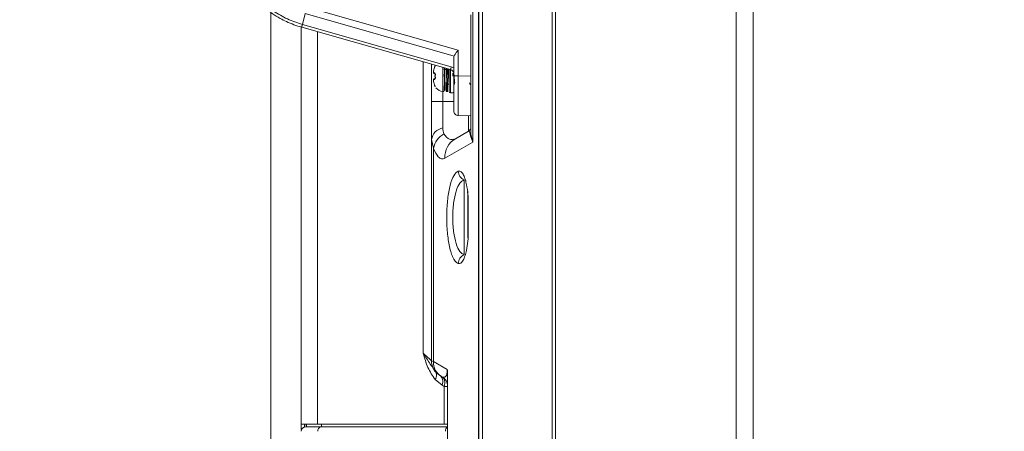
# Model space of a CAD drawing. Units: millimetres. Extents: x 2 to 592, y 2 to 419.
# Drawn here: x 299 to 324, y 201 to 212 of the extents above; entities that cross this region are included whole.
import ezdxf

# ---------------------------------------------------------------- set-up
doc = ezdxf.new("R2010")
doc.units = ezdxf.units.MM
doc.styles.add('SLDTEXTSTYLE3', font='TXT', dxfattribs={"width": 0.75})
doc.dimstyles.new('SLDDIMSTYLE3', dxfattribs={"dimtxt": 3.5, "dimasz": 3.302, "dimexe": 0, "dimexo": 0.0625, "dimgap": 0.875, "dimtad": 1, "dimdec": 1, "dimlfac": 7, "dimrnd": 1e-09, "dimzin": 12, "dimdsep": 46, "dimtxsty": 'SLDTEXTSTYLE3', "dimsah": 1, "dimcen": 0.09, "dimadec": 0, "dimazin": 3, "dimtfac": 1, "dimtdec": 1, "dimtmove": 0, "dimatfit": 0, "dimfxl": 0, "dimfrac": 2, "dimtolj": 1, "dimtzin": 12, "dimarcsym": 0})

# ---------------------------------------------------------------- blocks, each defined once
blk = doc.blocks.new('_D_7')
at = {"color": 7, "linetype": 'Continuous', "lineweight": 0}
for p, q in [((305.105, 197.411), (305.105, 245.514)), ((317.305, 237.958), (317.305, 245.514)), ((305.105, 244.514), (298.755, 244.514)), ((305.105, 244.514), (317.305, 244.514)), ((317.305, 244.514), (323.655, 244.514))]:
    blk.add_line(p, q, dxfattribs=at)
for points in [[(305.105, 244.514), (301.803, 245.022), (301.803, 244.006)], [(317.305, 244.514), (320.607, 244.006), (320.607, 245.022)]]:
    blk.add_solid(points, dxfattribs=at)
at = {"color": 7, "linetype": 'Continuous', "lineweight": 0, "insert": (307.543, 249.026), "char_height": 3.5, "attachment_point": 1, "style": 'SLDTEXTSTYLE3'}
blk.add_mtext('85,4', dxfattribs=at)

msp = doc.modelspace()

# ---------------------------------------------------------------- linework, layer by layer
at = {"color": 7, "linetype": 'Continuous', "lineweight": 15}
for p, q in [((312.3046, 133.3299), (312.3046, 237.1013)), ((316.8761, 237.0717), (316.8761, 133.3595)), ((317.3046, 236.9585), (317.3046, 133.4728)), ((310.3689, 235.5013), (310.3689, 186.5013)), ((312.2189, 235.4728), (312.2189, 186.5013)), ((310.2105, 229.7429), (310.2105, 208.5454)), ((309.8455, 210.8742), (306.0232, 211.9623)), ((305.978, 211.7974), (305.9045, 211.5219)), ((309.7411, 210.7262), (305.978, 211.7974)), ((310.1618, 211.7684), (310.1618, 210.2155)), ((305.8689, 211.4593), (305.8689, 201.4149)), ((309.6502, 210.3821), (305.8863, 211.4535)), ((309.6668, 210.4509), (305.9045, 211.5219)), ((309.7332, 210.221), (309.7332, 210.6852)), ((309.7332, 210.4246), (309.7332, 210.6852)), ((309.8455, 210.221), (309.8455, 210.8742)), ((309.1689, 209.5728), (309.1689, 210.5191)), ((309.2418, 210.4364), (309.2185, 210.3507)), ((309.2185, 210.3507), (309.2418, 210.4364)), ((309.7332, 210.4246), (309.6668, 210.4509)), ((309.2185, 210.3507), (309.2178, 210.3448)), ((309.2178, 210.3448), (309.2178, 210.3119)), ((309.2178, 210.3119), (309.2185, 210.3111)), ((309.2185, 210.3111), (309.2418, 210.3022)), ((309.2406, 210.2817), (309.2418, 210.2801)), ((309.2418, 210.2801), (309.2489, 210.2765)), ((309.2575, 210.2437), (309.2569, 210.2156)), ((309.2569, 210.2156), (309.2575, 210.1876)), ((309.2625, 210.2441), (309.2618, 210.2156)), ((309.2618, 210.2156), (309.2625, 210.1871)), ((309.522, 210.387), (309.5089, 210.387)), ((309.5103, 210.3836), (309.5089, 210.3849)), ((309.5934, 210.387), (309.581, 210.387)), ((309.7332, 210.3085), (309.7191, 210.3272)), ((310.1618, 210.2155), (309.8455, 210.221)), ((310.1618, 210.2155), (310.1618, 209.7265)), ((309.2185, 210.1202), (309.2178, 210.1194)), ((309.2178, 210.1194), (309.2178, 210.0864)), ((309.2178, 210.0864), (309.2185, 210.0806)), ((309.2418, 210.129), (309.2185, 210.1202)), ((309.2418, 209.9949), (309.2185, 210.0806)), ((309.2185, 210.0806), (309.2418, 209.9949)), ((309.2418, 210.1511), (309.2406, 210.1495)), ((309.2489, 210.1547), (309.2418, 210.1511)), ((309.5446, 210.0442), (309.557, 210.0442)), ((309.5831, 210.0017), (309.5813, 210.0054)), ((309.6153, 209.8676), (309.6154, 209.8687)), ((309.6475, 209.7978), (309.7046, 209.7978)), ((310.1618, 209.7265), (310.1618, 208.7521)), ((309.1689, 209.5728), (309.4546, 209.5728)), ((309.4546, 208.9072), (309.4546, 209.5728)), ((309.8455, 209.2211), (310.1618, 209.2156)), ((310.1046, 208.8255), (309.7735, 208.6343)), ((310.1608, 208.8846), (310.1046, 208.8255)), ((310.2105, 208.5454), (310.1511, 208.7087)), ((310.1615, 208.8634), (310.1609, 208.8821)), ((310.1618, 208.7521), (310.2105, 208.5454)), ((309.2176, 208.392), (309.1689, 208.6138)), ((309.1689, 208.6138), (309.1689, 203.0124)), ((309.1733, 208.6557), (309.1712, 208.6035)), ((310.2105, 208.5454), (309.5073, 208.1395)), ((309.2176, 208.392), (309.2176, 202.9927)), ((309.9963, 205.6969), (309.9963, 207.5914)), ((310.0195, 207.596), (310.0315, 207.5724)), ((310.0903, 207.0295), (310.0986, 207.0295)), ((310.0903, 207.0295), (310.0903, 206.2589)), ((310.0986, 207.0295), (310.0986, 206.2589)), ((310.0986, 206.2589), (310.0903, 206.2589)), ((309.1689, 203.0124), (309.2176, 202.9927)), ((309.2176, 202.9927), (309.5663, 202.7914)), ((309.2754, 202.7296), (309.2842, 202.7136)), ((309.4424, 202.3938), (309.2628, 202.5411)), ((309.3377, 202.6715), (309.3742, 202.6505)), ((309.3832, 202.6412), (309.3957, 202.6341)), ((309.4173, 202.6216), (309.4332, 202.6124)), ((309.5761, 164.2151), (309.5761, 202.6779)), ((309.4924, 202.3649), (309.4424, 202.3938)), ((309.4924, 201.4149), (309.4924, 202.3649)), ((306.0046, 201.3442), (306.0046, 201.4149)), ((306.2873, 201.4149), (309.4924, 201.4149)), ((309.5761, 201.3442), (306.3753, 201.3442))]:
    msp.add_line(p, q, dxfattribs=at)
at = {"color": 8, "linetype": 'Continuous', "lineweight": 15}
for p, q in [((310.4546, 186.5013), (310.4546, 235.5013)), ((310.3543, 186.5013), (310.3543, 234.51)), ((306.2873, 201.4149), (306.2873, 211.3394)), ((308.9597, 203.2057), (308.9597, 210.5787)), ((309.4586, 210.4367), (309.4586, 210.2124)), ((309.4586, 210.2124), (309.4586, 209.8246)), ((309.6475, 210.3829), (309.6475, 209.7978)), ((309.7046, 210.29), (309.7046, 210.2129)), ((309.4546, 209.5728), (309.4546, 209.8251)), ((309.4546, 209.5728), (309.7332, 209.5728)), ((310.1046, 209.2166), (310.1046, 208.8255)), ((310.0903, 206.2589), (310.0874, 206.1244)), ((305.8689, 201.2721), (305.8841, 201.2721)), ((306.0004, 201.4149), (306.0004, 201.3442)), ((306.3854, 201.4149), (306.3854, 201.3442))]:
    msp.add_line(p, q, dxfattribs=at)
at = {"color": 7, "linetype": 'Continuous', "lineweight": 15}
for centre, radius, start, end in [((309.4904, 210.099), 0.2763, 220.4396, 263.37607), ((309.4618, 209.853), 0.0286, 263.37607, 0), ((309.6475, 209.8263), 0.0286, 180, 270), ((309.7046, 209.8263), 0.0286, 270, 0), ((309.523, 208.5548), 0.359, 100.97942, 170.54528), ((309.7657, 208.2719), 0.561, 120.15253, 167.64698), ((310.0673, 208.7523), 0.0944, 332.46539, 359.86297), ((310.0494, 208.1669), 0.5428, 120.54816, 182.89361), ((310.0931, 207.8201), 0.2483, 180.95599, 247.06856), ((310.0931, 205.4683), 0.2483, 112.93144, 179.04401), ((309.5975, 203.0124), 0.4286, 180, 240), ((309.6242, 202.9722), 0.4071, 177.10781, 239.45144), ((309.2903, 202.3649), 0.2857, 0, 60), ((305.9903, 201.2299), 0.1143, 90, 180), ((306.3955, 201.2442), 0.102, 101.42485, 188.03846), ((309.6375, 201.2406), 0.1142, 122.5544, 185.35334)]:
    msp.add_arc(centre, radius, start, end, dxfattribs=at)
msp.add_ellipse((309.8475, 210.6506), major_axis=(-0.0815, 0.108), ratio=0.7419994, start_param=0.4030443, end_param=0.7766715, dxfattribs=at)
for points, knots in [([(305.8863, 211.4535), (305.8205, 211.4739), (305.6887, 211.5148), (305.5084, 211.5915), (305.3236, 211.6856), (305.083, 211.8341), (304.804, 212.0614), (304.557, 212.3402), (304.3782, 212.6058), (304.2485, 212.8524), (304.1339, 213.1442), (304.0398, 213.5024), (304.0262, 213.779), (304.0189, 213.9267)], [0, 0, 0, 0, 0.06221151, 0.12442742, 0.17658803, 0.24932959, 0.37932652, 0.49972757, 0.58414977, 0.66779776, 0.75067069, 0.86679271, 1, 1, 1, 1]), ([(305.9045, 211.5219), (305.7766, 211.5648), (305.5208, 211.6507), (305.1698, 211.8558), (304.8545, 212.1103), (304.5849, 212.4135), (304.3671, 212.7558), (304.2086, 213.1287), (304.1074, 213.5224), (304.0948, 213.7919), (304.0885, 213.9267)], [0, 0, 0, 0, 0.1250422, 0.2500363, 0.3750341, 0.5000276, 0.6250197, 0.7500101, 0.8749867, 1, 1, 1, 1]), ([(305.9045, 211.5219), (305.9017, 211.5117), (305.896, 211.4914), (305.8903, 211.4702), (305.8867, 211.4562), (305.8865, 211.4544), (305.8863, 211.4535)], [0, 0, 0, 0, 0.250013, 0.499967, 0.7499845, 1, 1, 1, 1]), ([(309.7411, 210.7262), (309.7478, 210.7392), (309.7643, 210.7713), (309.8034, 210.8221), (309.8329, 210.8588), (309.8452, 210.8739), (309.8455, 210.8742)], [0, 0, 0, 0, 0.2890527, 0.7081736, 0.9939355, 1, 1, 1, 1]), ([(309.2625, 210.4868), (309.2625, 210.4865), (309.2627, 210.4858), (309.2613, 210.4812), (309.2572, 210.4714), (309.25, 210.4551), (309.2445, 210.4425), (309.2418, 210.4364)], [0, 0, 0, 0, 0.1316845, 0.2637731, 0.5176006, 0.7629979, 1, 1, 1, 1]), ([(309.2618, 210.4873), (309.2601, 210.4844), (309.2573, 210.4798), (309.2575, 210.4743), (309.2575, 210.4723)], [0, 0, 0, 0, 0.6442348, 1, 1, 1, 1]), ([(309.5105, 210.3855), (309.5062, 210.3927), (309.5, 210.4036), (309.4936, 210.4144), (309.4916, 210.418)], [0, 0, 0, 0, 0.6703046, 1, 1, 1, 1]), ([(309.4946, 210.4264), (309.4947, 210.4242), (309.4951, 210.4172), (309.4958, 210.3723), (309.4967, 210.3011), (309.4976, 210.2155), (309.4984, 210.1305), (309.4993, 210.0576), (309.5002, 210.0085), (309.5011, 209.9874), (309.5016, 210.001), (309.5019, 210.0078)], [0, 0, 0, 0, 0.0523607, 0.1708675, 0.2893667, 0.4078702, 0.5263705, 0.6448697, 0.7633784, 0.8818794, 1, 1, 1, 1]), ([(309.544, 209.8228), (309.5437, 209.8286), (309.5431, 209.8402), (309.5422, 209.9277), (309.5414, 210.0535), (309.5405, 210.2024), (309.5398, 210.3299), (309.5394, 210.3899), (309.5392, 210.4082)], [0, 0, 0, 0, 0.1838421, 0.3676741, 0.5515052, 0.7353395, 0.9191724, 1, 1, 1, 1]), ([(309.5725, 209.8253), (309.5725, 209.8246), (309.5721, 209.8169), (309.5716, 209.8565), (309.5707, 209.9434), (309.5698, 210.0767), (309.5689, 210.2262), (309.5683, 210.3446), (309.5679, 210.3952), (309.5678, 210.4055)], [0, 0, 0, 0, 0.0168305, 0.2038528, 0.3908718, 0.5778927, 0.764917, 0.9519375, 1, 1, 1, 1]), ([(309.6668, 210.4509), (309.6641, 210.4407), (309.6587, 210.4203), (309.6534, 210.399), (309.6502, 210.3849), (309.6502, 210.383), (309.6502, 210.3821)], [0, 0, 0, 0, 0.2500166, 0.5000133, 0.7500275, 1, 1, 1, 1]), ([(309.7332, 210.4991), (309.7332, 210.5137), (309.7332, 210.5459), (309.7332, 210.5912), (309.7332, 210.5995), (309.7332, 210.6049)], [0, 0, 0, 0, 0.2273859, 0.4997323, 1, 1, 1, 1]), ([(309.7332, 210.4246), (309.7332, 210.4011), (309.7332, 210.344), (309.7332, 210.3216), (309.7332, 210.3085)], [0, 0, 0, 0, 0.4119824, 1, 1, 1, 1]), ([(309.2178, 210.3448), (309.2174, 210.3408), (309.2166, 210.3328), (309.2164, 210.3231), (309.2167, 210.3155), (309.2174, 210.3131), (309.2178, 210.3119)], [0, 0, 0, 0, 0.2560628, 0.5120801, 0.7561986, 1, 1, 1, 1]), ([(309.2178, 210.3119), (309.2177, 210.3085), (309.2176, 210.3015), (309.2224, 210.2918), (309.2304, 210.2845), (309.2373, 210.2826), (309.2406, 210.2817)], [0, 0, 0, 0, 0.2405963, 0.4995983, 0.7587668, 1, 1, 1, 1]), ([(309.2185, 210.3111), (309.2185, 210.3075), (309.2184, 210.3002), (309.2235, 210.2903), (309.2316, 210.2828), (309.2385, 210.281), (309.2418, 210.2801)], [0, 0, 0, 0, 0.2443422, 0.5047741, 0.7624293, 1, 1, 1, 1]), ([(309.2418, 210.3022), (309.2415, 210.2986), (309.2409, 210.293), (309.2428, 210.2858), (309.2453, 210.2806), (309.2489, 210.2763), (309.2544, 210.2718), (309.2594, 210.2705), (309.2627, 210.2696)], [0, 0, 0, 0, 0.2389196, 0.3679801, 0.4998473, 0.6318636, 0.7611927, 1, 1, 1, 1]), ([(309.2418, 210.129), (309.2415, 210.1326), (309.2409, 210.1383), (309.2428, 210.1455), (309.2453, 210.1506), (309.2489, 210.155), (309.2544, 210.1594), (309.2594, 210.1607), (309.2627, 210.1616)], [0, 0, 0, 0, 0.2389109, 0.3680103, 0.4998728, 0.6318506, 0.7612014, 1, 1, 1, 1]), ([(309.2418, 210.3022), (309.2445, 210.3008), (309.25, 210.2978), (309.2573, 210.2851), (309.2613, 210.2698), (309.2627, 210.2555), (309.2625, 210.2479), (309.2625, 210.2441)], [0, 0, 0, 0, 0.2372733, 0.4826936, 0.7364112, 0.8683866, 1, 1, 1, 1]), ([(309.2625, 210.1871), (309.2625, 210.1833), (309.2627, 210.1757), (309.2613, 210.1614), (309.2572, 210.1461), (309.25, 210.1334), (309.2445, 210.1304), (309.2418, 210.129)], [0, 0, 0, 0, 0.1317104, 0.2637554, 0.5175453, 0.7629965, 1, 1, 1, 1]), ([(309.2672, 210.2156), (309.2648, 210.2156), (309.2598, 210.2156), (309.2565, 210.2156), (309.2568, 210.2156), (309.2602, 210.2156), (309.2618, 210.2156)], [0, 0, 0, 0, 0.2415645, 0.5000338, 0.7586885, 1, 1, 1, 1]), ([(309.2625, 210.2441), (309.2609, 210.2441), (309.2575, 210.244), (309.2571, 210.2436), (309.2605, 210.2431), (309.2654, 210.2426), (309.2677, 210.2424)], [0, 0, 0, 0, 0.2412615, 0.5000607, 0.7587909, 1, 1, 1, 1]), ([(309.2625, 210.1871), (309.2608, 210.1871), (309.2574, 210.1872), (309.2572, 210.1876), (309.2606, 210.1882), (309.2654, 210.1886), (309.2677, 210.1888)], [0, 0, 0, 0, 0.2462388, 0.506775, 0.7636206, 1, 1, 1, 1]), ([(309.2625, 210.1871), (309.2609, 210.1871), (309.2575, 210.1872), (309.2571, 210.1876), (309.2605, 210.1882), (309.2654, 210.1886), (309.2677, 210.1888)], [0, 0, 0, 0, 0.241254, 0.5000444, 0.7589578, 1, 1, 1, 1]), ([(309.2627, 210.2696), (309.2634, 210.2689), (309.2646, 210.2674), (309.2666, 210.2609), (309.2678, 210.2524), (309.2678, 210.2457), (309.2677, 210.2424)], [0, 0, 0, 0, 0.2698397, 0.523363, 0.7649906, 1, 1, 1, 1]), ([(309.2677, 210.1888), (309.2678, 210.1855), (309.2678, 210.1789), (309.2666, 210.1703), (309.2646, 210.1638), (309.2634, 210.1623), (309.2627, 210.1616)], [0, 0, 0, 0, 0.2351193, 0.4766119, 0.7301541, 1, 1, 1, 1]), ([(309.5062, 210.0202), (309.5049, 210.032), (309.5023, 210.0559), (309.4985, 210.1157), (309.4945, 210.1882), (309.4918, 210.2388), (309.4904, 210.2658)], [0, 0, 0, 0, 0.2403595, 0.4883903, 0.7276826, 1, 1, 1, 1]), ([(309.4905, 210.3981), (309.491, 210.3931), (309.4926, 210.3751), (309.4947, 210.3476), (309.4962, 210.3209), (309.4965, 210.316)], [0, 0, 0, 0, 0.2379846, 0.8617663, 1, 1, 1, 1]), ([(309.5011, 209.8665), (309.5011, 209.8662), (309.5009, 209.8579), (309.5002, 209.89), (309.4993, 209.9634), (309.4985, 210.0802), (309.4979, 210.1705), (309.4976, 210.2156)], [0, 0, 0, 0, 0.0082043, 0.2561614, 0.5041136, 0.752054, 1, 1, 1, 1]), ([(309.616, 210.0463), (309.6156, 210.0457), (309.6139, 210.0432), (309.611, 210.0588), (309.6071, 210.0917), (309.6033, 210.1399), (309.6003, 210.1838), (309.5974, 210.2278), (309.5944, 210.2722), (309.5906, 210.3235), (309.5868, 210.3621), (309.5837, 210.3831), (309.582, 210.3837), (309.5815, 210.3838)], [0, 0, 0, 0, 0.0353905, 0.1467009, 0.2580106, 0.3693127, 0.4806185, 0.5171621, 0.6245613, 0.7358736, 0.8471749, 0.9584872, 1, 1, 1, 1]), ([(309.6097, 210.3936), (309.6098, 210.3871), (309.6102, 210.366), (309.6109, 210.3042), (309.6118, 210.2213), (309.6127, 210.1361), (309.6135, 210.0628), (309.6144, 210.0112), (309.6153, 209.9896), (309.6161, 209.9985), (309.6167, 210.0291), (309.617, 210.0442)], [0, 0, 0, 0, 0.0535649, 0.1723703, 0.2911747, 0.4099813, 0.5287867, 0.6475835, 0.7663789, 0.8851823, 1, 1, 1, 1]), ([(309.6112, 210.2156), (309.6125, 210.1961), (309.6152, 210.1572), (309.6177, 210.1246), (309.6189, 210.1084)], [0, 0, 0, 0, 0.5001287, 1, 1, 1, 1]), ([(309.6189, 210.3792), (309.6189, 210.3725), (309.6189, 210.3229), (309.6189, 210.2654), (309.6189, 210.2156)], [0, 0, 0, 0, 0.1353883, 1, 1, 1, 1]), ([(309.6189, 210.2156), (309.6189, 210.1665), (309.6189, 210.0907), (309.6189, 210.001), (309.6189, 209.954), (309.6189, 209.9348), (309.6189, 209.9321)], [0, 0, 0, 0, 0.4592426, 0.7089867, 0.9589753, 1, 1, 1, 1]), ([(309.6502, 210.3821), (309.6537, 210.381), (309.6608, 210.3787), (309.6753, 210.3721), (309.7029, 210.3537), (309.7121, 210.3387), (309.7191, 210.3272)], [0, 0, 0, 0, 0.0755986, 0.1570301, 0.3555799, 1, 1, 1, 1]), ([(309.7332, 210.221), (309.7349, 210.221), (309.7382, 210.221), (309.7641, 210.221), (309.8012, 210.221), (309.8307, 210.221), (309.8455, 210.221)], [0, 0, 0, 0, 0.2500019, 0.4999573, 0.7499929, 1, 1, 1, 1]), ([(309.7332, 209.3354), (309.7332, 209.3487), (309.7332, 209.3753), (309.7332, 209.5801), (309.7332, 209.8729), (309.7332, 210.105), (309.7332, 210.221)], [0, 0, 0, 0, 0.2498832, 0.4999674, 0.7500863, 1, 1, 1, 1]), ([(309.7589, 210.0464), (309.7581, 210.0463), (309.756, 210.0461), (309.7526, 210.0676), (309.7487, 210.1059), (309.7449, 210.1576), (309.7411, 210.2146), (309.7378, 210.2645), (309.7359, 210.2897), (309.7352, 210.299)], [0, 0, 0, 0, 0.1040726, 0.2661153, 0.4281638, 0.5902134, 0.752913, 0.9092719, 1, 1, 1, 1]), ([(309.8455, 210.221), (309.8454, 210.1528), (309.8451, 210.0183), (309.8447, 209.7681), (309.8446, 209.4961), (309.8447, 209.3143), (309.8451, 209.2332), (309.8454, 209.2252), (309.8455, 209.2211)], [0, 0, 0, 0, 0.1304299, 0.2574257, 0.5000031, 0.7425797, 0.8695716, 1, 1, 1, 1]), ([(309.2178, 210.1194), (309.2174, 210.1182), (309.2167, 210.1159), (309.2164, 210.1087), (309.2166, 210.0989), (309.2174, 210.0906), (309.2178, 210.0864)], [0, 0, 0, 0, 0.2322884, 0.4651453, 0.7325853, 1, 1, 1, 1]), ([(309.2406, 210.1495), (309.2373, 210.1486), (309.2304, 210.1468), (309.2224, 210.1394), (309.2176, 210.1298), (309.2177, 210.1227), (309.2178, 210.1194)], [0, 0, 0, 0, 0.2412131, 0.5004095, 0.7594075, 1, 1, 1, 1]), ([(309.2185, 210.1202), (309.2185, 210.1236), (309.2184, 210.1309), (309.2234, 210.1408), (309.2315, 210.1483), (309.2384, 210.1502), (309.2418, 210.1511)], [0, 0, 0, 0, 0.2407403, 0.4998714, 0.7592124, 1, 1, 1, 1]), ([(309.2418, 209.9949), (309.2445, 209.9887), (309.25, 209.9761), (309.2573, 209.9598), (309.2613, 209.95), (309.2627, 209.9454), (309.2625, 209.9448), (309.2625, 209.9444)], [0, 0, 0, 0, 0.2372542, 0.4827056, 0.7364375, 0.8684171, 1, 1, 1, 1]), ([(309.2575, 209.9589), (309.2575, 209.957), (309.2573, 209.9515), (309.2601, 209.9469), (309.2618, 209.9439)], [0, 0, 0, 0, 0.3557652, 1, 1, 1, 1]), ([(309.4904, 209.853), (309.4904, 209.8577), (309.4904, 209.8651), (309.4904, 209.9111), (309.4904, 209.9425), (309.4904, 209.9645), (309.4904, 209.9672)], [0, 0, 0, 0, 0.4619665, 0.7131896, 0.9646837, 1, 1, 1, 1]), ([(309.5033, 210.0144), (309.5031, 209.9944), (309.5029, 209.9641), (309.5027, 209.9478), (309.5026, 209.9422)], [0, 0, 0, 0, 0.65607321, 1, 1, 1, 1]), ([(309.5749, 210.0134), (309.5746, 209.9784), (309.5741, 209.9009), (309.5736, 209.8634), (309.5733, 209.8428)], [0, 0, 0, 0, 0.4524011, 1, 1, 1, 1]), ([(309.592, 210.0017), (309.5963, 210.009), (309.6047, 210.0235), (309.6131, 210.0381), (309.6174, 210.0454)], [0, 0, 0, 0, 0.5001985, 1, 1, 1, 1]), ([(309.6095, 209.9658), (309.6095, 209.9658), (309.6102, 209.9656), (309.6115, 209.9593), (309.6127, 209.9434), (309.6136, 209.9149), (309.6144, 209.8839), (309.6149, 209.8625), (309.6152, 209.8667), (309.6153, 209.8676)], [0, 0, 0, 0, 0.002122, 0.0248261, 0.1220866, 0.2967863, 0.5567069, 0.9093694, 1, 1, 1, 1]), ([(309.6189, 209.8263), (309.6189, 209.8317), (309.6189, 209.84), (309.6189, 209.8853), (309.6189, 209.9175), (309.6189, 209.9321)], [0, 0, 0, 0, 0.5002636, 0.7723374, 1, 1, 1, 1]), ([(309.7332, 210.0041), (309.7334, 210.0027), (309.7338, 210.0008), (309.7341, 210.002), (309.7342, 210.0024)], [0, 0, 0, 0, 0.6687896, 1, 1, 1, 1]), ([(309.7348, 210.0015), (309.739, 210.0088), (309.7472, 210.023), (309.7555, 210.0372), (309.7595, 210.0442)], [0, 0, 0, 0, 0.51039491, 1, 1, 1, 1]), ([(310.1276, 210.0456), (310.1318, 210.0383), (310.1403, 210.0238), (310.1487, 210.0092), (310.1529, 210.002)], [0, 0, 0, 0, 0.4997501, 1, 1, 1, 1]), ([(309.5013, 209.866), (309.5014, 209.865), (309.5017, 209.8605), (309.5031, 209.8806), (309.5042, 209.9032), (309.5063, 209.9053), (309.5066, 209.9057)], [0, 0, 0, 0, 0.1735406, 0.818604, 0.9677811, 1, 1, 1, 1]), ([(309.1689, 208.6138), (309.1689, 208.761), (309.1689, 209.0555), (309.1689, 209.4003), (309.1689, 209.5728)], [0, 0, 0, 0, 0.5000004, 1, 1, 1, 1]), ([(309.7332, 209.3354), (309.7349, 209.3206), (309.7382, 209.291), (309.7641, 209.2535), (309.8012, 209.2269), (309.8307, 209.2231), (309.8455, 209.2211)], [0, 0, 0, 0, 0.2499966, 0.4999568, 0.7500007, 1, 1, 1, 1]), ([(309.4839, 208.7571), (309.4749, 208.7776), (309.4567, 208.8194), (309.4553, 208.8776), (309.4546, 208.9072)], [0, 0, 0, 0, 0.491511, 1, 1, 1, 1]), ([(309.7735, 208.6343), (309.7219, 208.6172), (309.6181, 208.5829), (309.5288, 208.6988), (309.4839, 208.7571)], [0, 0, 0, 0, 0.4972692, 1, 1, 1, 1]), ([(310.1511, 208.7087), (310.1475, 208.7349), (310.1391, 208.7968), (310.1233, 208.8268), (310.1114, 208.8259), (310.1046, 208.8255)], [0, 0, 0, 0, 0.2442266, 0.575489, 1, 1, 1, 1]), ([(309.5073, 208.1395), (309.4779, 208.1299), (309.4221, 208.1118), (309.321, 208.1746), (309.2576, 208.3078), (309.2176, 208.392)], [0, 0, 0, 0, 0.2917915, 0.5526471, 1, 1, 1, 1]), ([(309.8448, 205.4724), (309.8177, 205.4884), (309.7677, 205.5179), (309.6867, 205.6679), (309.6123, 205.9215), (309.5611, 206.3036), (309.5485, 206.7168), (309.5746, 207.1225), (309.6367, 207.4693), (309.7297, 207.7331), (309.8055, 207.7876), (309.8448, 207.816)], [0, 0, 0, 0, 0.0890518, 0.1643742, 0.2901197, 0.4058443, 0.5202076, 0.6344439, 0.7512867, 0.8707645, 1, 1, 1, 1]), ([(309.8448, 207.816), (309.8702, 207.8156), (309.9169, 207.8149), (309.9781, 207.7257), (310.0236, 207.6083), (310.063, 207.4481), (310.092, 207.254), (310.0967, 207.0955), (310.0986, 207.0295)], [0, 0, 0, 0, 0.208671, 0.384867, 0.5335255, 0.6594442, 0.8580526, 1, 1, 1, 1]), ([(309.9963, 205.6969), (309.9583, 205.7163), (309.8821, 205.7549), (309.7865, 205.9694), (309.7319, 206.2263), (309.7097, 206.461), (309.7039, 206.6443), (309.7097, 206.8276), (309.732, 207.0623), (309.7865, 207.3191), (309.8822, 207.5335), (309.9583, 207.5721), (309.9963, 207.5914)], [0, 0, 0, 0, 0.1250168, 0.2500653, 0.3748557, 0.4379636, 0.500033, 0.5620996, 0.6252099, 0.7500018, 0.8750334, 1, 1, 1, 1]), ([(310.0801, 207.2948), (310.0828, 207.2619), (310.089, 207.1846), (310.0898, 207.086), (310.0903, 207.0295)], [0, 0, 0, 0, 0.4272696, 1, 1, 1, 1]), ([(310.0986, 206.2589), (310.0963, 206.1864), (310.091, 206.022), (310.0597, 205.8228), (310.0178, 205.6605), (309.9686, 205.5441), (309.9084, 205.47), (309.8657, 205.4716), (309.8448, 205.4724)], [0, 0, 0, 0, 0.1557436, 0.3531833, 0.4852568, 0.6469951, 0.8276215, 1, 1, 1, 1]), ([(309.2628, 202.5411), (309.1959, 202.6379), (309.063, 202.8304), (308.994, 203.0811), (308.9597, 203.2057)], [0, 0, 0, 0, 0.502789, 1, 1, 1, 1]), ([(309.1689, 203.0124), (309.1658, 203.0153), (309.1595, 203.0212), (309.098, 203.0778), (309.0145, 203.155), (308.9597, 203.2057)], [0, 0, 0, 0, 0.2464725, 0.5050335, 1, 1, 1, 1]), ([(309.4332, 202.6124), (309.4487, 202.6051), (309.4758, 202.5926), (309.5109, 202.5996), (309.5349, 202.6214), (309.5504, 202.6531), (309.5588, 202.6832), (309.5634, 202.7135), (309.5655, 202.737), (309.5667, 202.7636), (309.5664, 202.7823), (309.5663, 202.7914)], [0, 0, 0, 0, 0.3251812, 0.5665169, 0.7416189, 0.8376479, 0.908909, 0.9375603, 0.9611081, 0.9811046, 1, 1, 1, 1]), ([(309.5663, 202.7914), (309.5691, 202.7746), (309.575, 202.7402), (309.5757, 202.699), (309.5761, 202.6779)], [0, 0, 0, 0, 0.4862446, 1, 1, 1, 1]), ([(309.3832, 202.6412), (309.3983, 202.6296), (309.4284, 202.6064), (309.4528, 202.5462), (309.4601, 202.4739), (309.4483, 202.4205), (309.4424, 202.3938)], [0, 0, 0, 0, 0.2500083, 0.4999936, 0.750005, 1, 1, 1, 1]), ([(309.4332, 202.6124), (309.4483, 202.6008), (309.4784, 202.5775), (309.5028, 202.5174), (309.5101, 202.445), (309.4983, 202.3916), (309.4924, 202.3649)], [0, 0, 0, 0, 0.2500067, 0.4999939, 0.7500052, 1, 1, 1, 1]), ([(309.4509, 202.604), (309.4617, 202.596), (309.4831, 202.5802), (309.5093, 202.5527), (309.5301, 202.5254), (309.551, 202.4901), (309.5649, 202.4549), (309.5738, 202.4298), (309.5758, 202.4385), (309.5759, 202.5068), (309.576, 202.5837), (309.576, 202.6099)], [0, 0, 0, 0, 0.0317292, 0.062661, 0.0935042, 0.1253465, 0.1966163, 0.2854193, 0.6299728, 0.8740507, 1, 1, 1, 1]), ([(309.5761, 202.3649), (309.575, 202.3649), (309.5729, 202.3649), (309.5558, 202.3649), (309.5298, 202.3649), (309.5048, 202.3649), (309.4924, 202.3649)], [0, 0, 0, 0, 0.2500059, 0.500012, 0.7500368, 1, 1, 1, 1]), ([(305.8689, 201.4149), (305.8742, 201.4149), (305.8847, 201.4149), (305.9703, 201.4149), (306.1001, 201.4149), (306.2249, 201.4149), (306.2873, 201.4149)], [0, 0, 0, 0, 0.2500021, 0.5000044, 0.7500009, 1, 1, 1, 1]), ([(305.8689, 201.4149), (305.8689, 201.4128), (305.8689, 201.4085), (305.8689, 201.3755), (305.8689, 201.3282), (305.8689, 201.2908), (305.8689, 201.2721)], [0, 0, 0, 0, 0.25000214, 0.500003, 0.75000254, 1, 1, 1, 1]), ([(305.9546, 201.4149), (305.9546, 201.4127), (305.9546, 201.4083), (305.9546, 201.3786), (305.9546, 201.3496), (305.9546, 201.3369)], [0, 0, 0, 0, 0.3596676, 0.7193334, 1, 1, 1, 1]), ([(306.3753, 201.3442), (306.3184, 201.3442), (306.2035, 201.3442), (306.0834, 201.3442), (306.0047, 201.3442), (305.9951, 201.3442), (305.9903, 201.3442)], [0, 0, 0, 0, 0.2475803, 0.5000051, 0.7524253, 1, 1, 1, 1]), ([(309.5761, 201.4149), (309.575, 201.4149), (309.5729, 201.4149), (309.5558, 201.4149), (309.5298, 201.4149), (309.5048, 201.4149), (309.4924, 201.4149)], [0, 0, 0, 0, 0.2500059, 0.500012, 0.7500368, 1, 1, 1, 1])]:
    msp.add_open_spline(points, degree=3, knots=knots, dxfattribs=at)
at = {"color": 8, "linetype": 'Continuous', "lineweight": 15}
for points, knots in [([(309.4976, 210.2156), (309.4973, 210.2616), (309.4968, 210.3396), (309.4963, 210.4009), (309.4961, 210.426)], [0, 0, 0, 0, 0.5906865, 1, 1, 1, 1]), ([(309.6178, 210.0442), (309.6176, 210.0147), (309.6171, 209.9465), (309.6162, 209.8812), (309.6154, 209.8566), (309.6145, 209.8862), (309.6136, 209.9644), (309.6127, 210.0802), (309.6119, 210.2146), (309.6111, 210.3282), (309.6107, 210.3802), (309.6106, 210.3958)], [0, 0, 0, 0, 0.0931214, 0.2152633, 0.3374028, 0.4595448, 0.5816912, 0.7038329, 0.8259789, 0.9481249, 1, 1, 1, 1]), ([(309.5026, 209.9422), (309.5024, 209.9219), (309.5019, 209.875), (309.5014, 209.8695), (309.5011, 209.8665)], [0, 0, 0, 0, 0.4345226, 1, 1, 1, 1]), ([(309.5465, 210.0442), (309.5463, 210.0048), (309.5457, 209.922), (309.5449, 209.8396), (309.5443, 209.8284), (309.544, 209.8228)], [0, 0, 0, 0, 0.3128712, 0.6564481, 1, 1, 1, 1]), ([(308.9597, 203.2057), (309.0211, 203.1095), (309.1173, 202.959), (309.1965, 202.8446), (309.225, 202.8033)], [0, 0, 0, 0, 0.6392972, 1, 1, 1, 1]), ([(309.2842, 202.7136), (309.2879, 202.7078), (309.2988, 202.6907), (309.3009, 202.6508), (309.2914, 202.598), (309.2722, 202.56), (309.2628, 202.5411)], [0, 0, 0, 0, 0.1439101, 0.4285338, 0.7170175, 1, 1, 1, 1])]:
    msp.add_open_spline(points, degree=3, knots=knots, dxfattribs=at)

# ---------------------------------------------------------------- dimensions: what is measured, and where the dimension line sits
at = {"color": 7, "linetype": 'Continuous', "lineweight": 0}
dim = msp.add_linear_dim(base=(317.3046, 244.5143), p1=(305.1046, 196.4113), p2=(317.3046, 236.9585), dimstyle='SLDDIMSTYLE3', dxfattribs=at)
dim.commit()
dim.dimension.update_dxf_attribs({"geometry": '_D_7', "text_midpoint": (312.069, 244.5143), "dimtype": 160})

doc.saveas('drawing.dxf')
